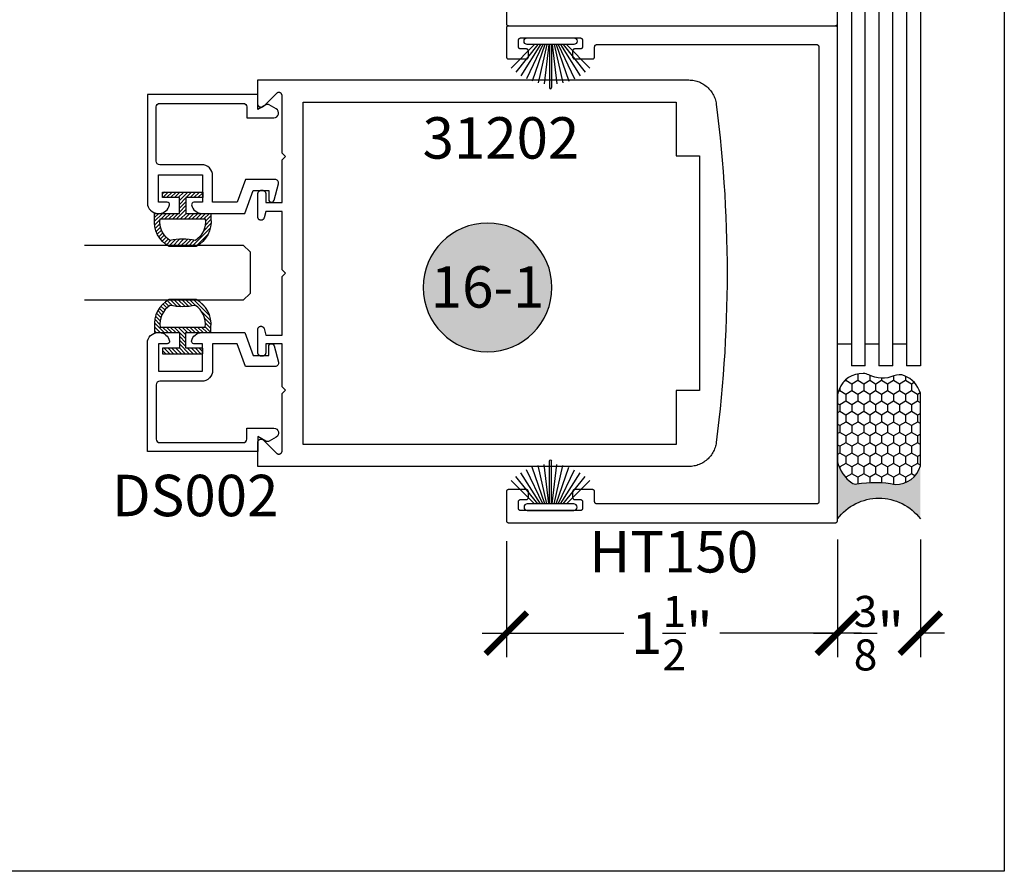
# Model space of a CAD drawing. Units: inches. Extents: x 0 to 160, y -25 to 22.
# Drawn here: x 66 to 70, y -25 to -21 of the extents above; entities that cross this region are included whole.
import ezdxf
from ezdxf.enums import TextEntityAlignment as Align

# ---------------------------------------------------------------- set-up
doc = ezdxf.new("R2010")
doc.units = ezdxf.units.IN
doc.header["$LTSCALE"] = 0.5
doc.header["$MEASUREMENT"] = 0
for name, color, linetype in [('Arcadia-Dim', 4, 'Continuous'), ('Arcadia-Profile', 5, 'Continuous'), ('Arcadia-Shade', 8, 'Continuous'), ('Arcadia-Symb', 7, 'Continuous'), ('Arcadia-Symb-Text', 3, 'Continuous'), ('Arcadia-Text', 3, 'Continuous')]:
    doc.layers.add(name, color=color, linetype=linetype)
doc.layers.add('Arcadia-Mview', color=6, linetype='Continuous', plot=False)
doc.styles.get("Standard").update_dxf_attribs({"font": 'ARIALN.TTF'})
doc.dimstyles.new('Arcadia-2', dxfattribs={"dimscale": 2, "dimtxt": 0.0938, "dimasz": 0.0938, "dimexe": 0.0546, "dimexo": 0.0469, "dimgap": 0.0469, "dimtad": 0, "dimtih": 1, "dimdec": 4, "dimzin": 3, "dimdsep": 46, "dimlunit": 4, "dimtxsty": 'Standard', "dimblk": 'ARCHTICK', "dimcen": 0.0469, "dimdle": 0.0546, "dimclrd": 256, "dimclre": 256, "dimclrt": 256, "dimadec": 0, "dimazin": 0, "dimtfac": 0.75, "dimtdec": 4, "dimtix": 1, "dimtmove": 2, "dimatfit": 3, "dimfxl": 1, "dimtolj": 1, "dimtzin": 3, "dimlwd": -3, "dimlwe": -3, "dimarcsym": 0})

# ---------------------------------------------------------------- blocks, each defined once
blk = doc.blocks.new('B270PILE')
at = {"lineweight": -3}
for p, q in [((-0.005, 0.03), (-0.005, 0.225)), ((0.005, 0.03), (0.005, 0.225)), ((-0.0347, 0.03), (-0.1094, 0.185)), ((-0.0252, 0.03), (-0.0833, 0.1959)), ((-0.0165, 0.03), (-0.0561, 0.2037)), ((-0.0081, 0.03), (-0.0282, 0.2084)), ((0.0081, 0.03), (0.0282, 0.2084)), ((0.0165, 0.03), (0.0561, 0.2037)), ((0.0252, 0.03), (0.0833, 0.1959)), ((0.0347, 0.03), (0.1094, 0.185)), ((-0.0721, 0.03), (-0.1783, 0.1362)), ((-0.0575, 0.03), (-0.1572, 0.155)), ((-0.0453, 0.03), (-0.1341, 0.1714)), ((0.0453, 0.03), (0.1341, 0.1714)), ((0.0575, 0.03), (0.1572, 0.155)), ((0.0721, 0.03), (0.1783, 0.1362))]:
    blk.add_line(p, q, dxfattribs=at)
blk.add_lwpolyline([(-0.105, 0, -1), (-0.105, 0.03), (0.105, 0.03, -1), (0.105, 0), (0.105, 0)], format="xyb", close=True, dxfattribs=at)
blk.add_arc((0, 0.225), 0.005, 0, 180, dxfattribs=at)
blk = doc.blocks.new('Sealant')
at = {"layer": 'Arcadia-Profile'}
blk.add_hatch(color=256, dxfattribs=at).paths.add_polyline_path([(0, 0.375), (-0.2562, 0.375, -0.178193), (-0.1636, 0.311, -0.197623), (-0.1584, 0.2878, 0.090019), (-0.1563, 0.1134, -0.343509), (-0.2403, 0), (0, 0, -0.5)])
at = {"layer": 'Arcadia-Shade'}
h = blk.add_hatch(dxfattribs=at)
h.set_pattern_fill('HONEY', color=256, scale=0.25, style=0)
h.paths.add_polyline_path([(-0.1584, 0.2878, 0.197623), (-0.1636, 0.311, 0.178193), (-0.2562, 0.375), (-0.5503, 0.375, 0.095417), (-0.5864, 0.368, 0.320488), (-0.6583, 0.2586, 0.107217), (-0.6516, 0.2329, -0.220053), (-0.6479, 0.1199, 0.197198), (-0.6484, 0.0725, 0.229419), (-0.5691, 0), (-0.2403, 0, 0.343509), (-0.1563, 0.1134, -0.090019)])
at = {"layer": 'Arcadia-Profile'}
blk.add_lwpolyline([(-0.6516, 0.2329, -0.107345), (-0.6583, 0.2586, -0.32041), (-0.5864, 0.368, -0.095417), (-0.5503, 0.375), (-0.2562, 0.375, -0.178193), (-0.1636, 0.311, -0.197623), (-0.1584, 0.2878, 0.090019), (-0.1563, 0.1134, -0.343509), (-0.2403, 0), (-0.5691, 0, -0.229419), (-0.6484, 0.0725, -0.197198), (-0.6479, 0.1199, 0.220053)], format="xyb", close=True, dxfattribs=at)
blk.add_arc((0.1406, 0.1875), 0.2344, 126.8699, 233.1301, dxfattribs=at)
blk = doc.blocks.new('Keynote')
at = {"layer": 'Arcadia-Symb', "lineweight": -3}
h = blk.add_hatch(color=8, dxfattribs=at)
h.dxf.hatch_style = 1
edge = h.paths.add_edge_path()
edge.add_arc((0, 0), 0.1458, 0, 360)
at = {"layer": 'Defpoints', "lineweight": -3}
blk.add_circle((0, 0), 0.1458, dxfattribs=at)
at = {"layer": 'Arcadia-Symb-Text'}
blk.add_attdef('KEYNOTE_BUBBLE', text='', height=0.0938, dxfattribs=at).set_placement((0, 0), align=Align.MIDDLE_CENTER)
blk = doc.blocks.new('_ArchTick')
at = {"color": 0, "linetype": 'ByBlock', "lineweight": -3, "const_width": 0.15}
blk.add_lwpolyline([(-0.5, -0.5), (0.5, 0.5)], dxfattribs=at)
blk = doc.blocks.new('*D148')
at = {"layer": 'Arcadia-Dim', "lineweight": -3}
for p, q in [((67.7447, -23.1648), (67.7447, -23.6902)), ((69.2447, -23.1575), (69.2447, -23.6902)), ((67.6355, -23.581), (68.2773, -23.581)), ((69.3539, -23.581), (68.7121, -23.581))]:
    blk.add_line(p, q, dxfattribs=at)
at = {"layer": 'Defpoints', "color": 0, "lineweight": -3}
for p in [(67.7447, -23.071), (69.2447, -23.0637), (69.2447, -23.581)]:
    blk.add_point(p, dxfattribs=at)
at = {"layer": 'Arcadia-Dim', "lineweight": -3, "xscale": 0.1876, "yscale": 0.1876, "zscale": 0.1876, "rotation": 180}
blk.add_blockref('_ArchTick', (67.7447, -23.581), dxfattribs=at)
at = {"layer": 'Arcadia-Dim', "lineweight": -3, "xscale": 0.1876, "yscale": 0.1876, "zscale": 0.1876}
blk.add_blockref('_ArchTick', (69.2447, -23.581), dxfattribs=at)
at = {"layer": 'Arcadia-Dim', "insert": (68.4947, -23.581), "char_height": 0.1876, "attachment_point": 5}
blk.add_mtext('\\A1;1{\\H0.75x;\\S1/2;}"', dxfattribs=at)
blk = doc.blocks.new('*D149')
at = {"layer": 'Arcadia-Dim', "lineweight": -3}
for p, q in [((69.6197, -23.1575), (69.6197, -23.6902)), ((69.2447, -23.4069), (69.2447, -23.6902)), ((69.1355, -23.581), (69.2634, -23.581)), ((69.7289, -23.581), (69.6011, -23.581))]:
    blk.add_line(p, q, dxfattribs=at)
at = {"layer": 'Defpoints', "color": 0, "lineweight": -3}
for p in [(69.6197, -23.0637), (69.2447, -23.3131), (69.6197, -23.581)]:
    blk.add_point(p, dxfattribs=at)
at = {"layer": 'Arcadia-Dim', "lineweight": -3, "xscale": 0.1876, "yscale": 0.1876, "zscale": 0.1876, "rotation": 180}
blk.add_blockref('_ArchTick', (69.2447, -23.581), dxfattribs=at)
at = {"layer": 'Arcadia-Dim', "lineweight": -3, "xscale": 0.1876, "yscale": 0.1876, "zscale": 0.1876}
blk.add_blockref('_ArchTick', (69.6197, -23.581), dxfattribs=at)
at = {"layer": 'Arcadia-Dim', "insert": (69.4322, -23.581), "char_height": 0.1876, "attachment_point": 5}
blk.add_mtext('\\A1;{\\H0.75x;\\S3/8;}"', dxfattribs=at)
blk = doc.blocks.new('*U1')
at = {"layer": 'Arcadia-Shade', "lineweight": -3}
h = blk.add_hatch(dxfattribs=at)
h.set_pattern_fill('ANSI31', color=256, scale=0.1, angle=180, style=0)
h.set_pattern_definition([(225, (0.505352, 0), (0.00883883, -0.00883883), [])])
h.paths.add_polyline_path([(0.1314, 0.2792), (0.1078, 0.2792), (0.1078, 0.1666), (0.0367, 0.1666), (0.0367, 0.2428), (0.0117, 0.2428), (0.0117, 0.1516), (0.0117, 0.0605), (0.0367, 0.0605), (0.0367, 0.1366), (0.1078, 0.1366), (0.1078, 0.024), (0.1314, 0.024, 0.305615), (0.2578, 0.09), (0.2578, 0.2132, 0.305616)])
h.paths.add_polyline_path([(0.2308, 0.2095, 0.104267), (0.231, 0.0941, -0.284857), (0.1328, 0.0492), (0.1328, 0.2541, -0.283634)], flags=16)
at = {"layer": 'Arcadia-Profile', "lineweight": -3}
for points in [[(0.1314, 0.2792), (0.1078, 0.2792), (0.1078, 0.1666), (0.0367, 0.1666), (0.0367, 0.2428), (0.0117, 0.2428), (0.0117, 0.1516), (0.0117, 0.0605), (0.0367, 0.0605), (0.0367, 0.1366), (0.1078, 0.1366), (0.1078, 0.024), (0.1314, 0.024, 0.305615), (0.2578, 0.09), (0.2578, 0.2132, 0.305616)], [(0.231, 0.0941, -0.104267), (0.2308, 0.2095, 0.283634), (0.1328, 0.2541), (0.1328, 0.0492, 0.284857)]]:
    blk.add_lwpolyline(points, format="xyb", close=True, dxfattribs=at)
blk = doc.blocks.new('*U102')
at = {"layer": 'Arcadia-Profile'}
for p, q in [((0, 0.03125), (0, 0.75)), ((0.25, 0.75), (0.25, 0.03125)), ((0.03125, 0), (0, 0.03125)), ((0.21875, 0), (0.03125, 0)), ((0.25, 0.03125), (0.21875, 0))]:
    blk.add_line(p, q, dxfattribs=at)

msp = doc.modelspace()

# ---------------------------------------------------------------- linework, layer by layer
at = {"layer": 'Arcadia-Mview', "lineweight": -3}
msp.add_lwpolyline([(54, -6), (70, -6), (70, -24.65916), (54, -24.65916)], close=True, dxfattribs=at)
at = {"layer": 'Arcadia-Profile', "lineweight": -3, "elevation": -0.0001}
for points in [[(69.24474, -23.07104), (69.24474, -18.59104)], [(69.24474, -19.28526), (69.30724, -19.28526), (69.30724, -22.37121)], [(69.36974, -22.37121), (69.36974, -19.28526), (69.43224, -19.28526), (69.43224, -22.37121)], [(69.49474, -22.37121), (69.49474, -19.28526), (69.55724, -19.28526), (69.55724, -22.37121)], [(69.55724, -19.38376), (69.61974, -19.38376), (69.61974, -22.37121), (69.55724, -22.37121)], [(67.74474, -20.69104), (67.74474, -20.82104), (67.74476, -20.82157), (67.7448, -20.82209), (67.74487, -20.82261), (67.74496, -20.82312), (67.74509, -20.82363), (67.74523, -20.82413), (67.74541, -20.82463), (67.74561, -20.82511), (67.74583, -20.82558), (67.74608, -20.82604), (67.74636, -20.82649), (67.74665, -20.82692), (67.74697, -20.82734), (67.74731, -20.82774), (67.74767, -20.82812), (67.74805, -20.82848), (67.74845, -20.82882), (67.74887, -20.82913), (67.7493, -20.82943), (67.74974, -20.8297), (67.75021, -20.82995), (67.75068, -20.83018), (67.75116, -20.83038), (67.75165, -20.83056), (67.75216, -20.8307), (67.75267, -20.83083), (67.75318, -20.83092), (67.7537, -20.83099), (67.75422, -20.83103), (67.75474, -20.83104), (69.23474, -20.83104), (69.23527, -20.83103), (69.23579, -20.83099), (69.23631, -20.83092), (69.23682, -20.83083), (69.23733, -20.8307), (69.23784, -20.83056), (69.23833, -20.83038), (69.23881, -20.83018), (69.23928, -20.82995), (69.23974, -20.8297), (69.24019, -20.82943), (69.24062, -20.82913), (69.24104, -20.82882), (69.24144, -20.82848), (69.24182, -20.82812), (69.24218, -20.82774), (69.24252, -20.82734), (69.24284, -20.82692), (69.24313, -20.82649), (69.24341, -20.82604), (69.24365, -20.82558), (69.24388, -20.82511), (69.24408, -20.82463), (69.24426, -20.82413), (69.2444, -20.82363), (69.24453, -20.82312), (69.24462, -20.82261), (69.24469, -20.82209), (69.24473, -20.82157), (69.24474, -20.82104)], [(67.75474, -20.83104), (67.75422, -20.83106), (67.7537, -20.8311), (67.75318, -20.83117), (67.75267, -20.83126), (67.75216, -20.83139), (67.75165, -20.83153), (67.75116, -20.83171), (67.75068, -20.83191), (67.75021, -20.83213), (67.74974, -20.83238), (67.7493, -20.83266), (67.74887, -20.83295), (67.74845, -20.83327), (67.74805, -20.83361), (67.74767, -20.83397), (67.74731, -20.83435), (67.74697, -20.83475), (67.74665, -20.83517), (67.74636, -20.8356), (67.74608, -20.83604), (67.74583, -20.8365), (67.74561, -20.83698), (67.74541, -20.83746), (67.74523, -20.83795), (67.74509, -20.83846), (67.74496, -20.83897), (67.74487, -20.83948), (67.7448, -20.84), (67.74476, -20.84052), (67.74474, -20.84104), (67.74474, -20.97104), (67.74476, -20.97157), (67.7448, -20.97209), (67.74487, -20.97261), (67.74496, -20.97312), (67.74509, -20.97363), (67.74523, -20.97413), (67.74541, -20.97463), (67.74561, -20.97511), (67.74583, -20.97558), (67.74608, -20.97604), (67.74636, -20.97649), (67.74665, -20.97692), (67.74697, -20.97734), (67.74731, -20.97774), (67.74767, -20.97812), (67.74805, -20.97848), (67.74845, -20.97882), (67.74887, -20.97913), (67.7493, -20.97943), (67.74974, -20.9797), (67.75021, -20.97995), (67.75068, -20.98018), (67.75116, -20.98038), (67.75165, -20.98056), (67.75216, -20.9807), (67.75267, -20.98083), (67.75318, -20.98092), (67.7537, -20.98099), (67.75422, -20.98103), (67.75474, -20.98104), (67.83474, -20.98104), (67.83527, -20.98103), (67.83579, -20.98099), (67.83631, -20.98092), (67.83682, -20.98083), (67.83733, -20.9807), (67.83784, -20.98056), (67.83833, -20.98038), (67.83881, -20.98018), (67.83928, -20.97995), (67.83974, -20.9797), (67.84019, -20.97943), (67.84062, -20.97913), (67.84104, -20.97882), (67.84144, -20.97848), (67.84182, -20.97812), (67.84218, -20.97774), (67.84252, -20.97734), (67.84284, -20.97692), (67.84313, -20.97649), (67.84341, -20.97604), (67.84365, -20.97558), (67.84388, -20.97511), (67.84408, -20.97463), (67.84426, -20.97413), (67.8444, -20.97363), (67.84453, -20.97312), (67.84462, -20.97261), (67.84469, -20.97209), (67.84473, -20.97157), (67.84474, -20.97104), (67.84474, -20.94604), (67.84473, -20.94552), (67.84469, -20.945), (67.84462, -20.94448), (67.84453, -20.94397), (67.8444, -20.94346), (67.84426, -20.94295), (67.84408, -20.94246), (67.84388, -20.94198), (67.84365, -20.9415), (67.84341, -20.94104), (67.84313, -20.9406), (67.84284, -20.94017), (67.84252, -20.93975), (67.84218, -20.93935), (67.84182, -20.93897), (67.84144, -20.93861), (67.84104, -20.93827), (67.84062, -20.93795), (67.84019, -20.93766), (67.83974, -20.93738), (67.83928, -20.93713), (67.83881, -20.93691), (67.83833, -20.93671), (67.83784, -20.93653), (67.83733, -20.93639), (67.83682, -20.93626), (67.83631, -20.93617), (67.83579, -20.9361), (67.83527, -20.93606), (67.83474, -20.93604), (67.80974, -20.93604), (67.80922, -20.93603), (67.8087, -20.93599), (67.80818, -20.93592), (67.80767, -20.93583), (67.80716, -20.9357), (67.80665, -20.93556), (67.80616, -20.93538), (67.80568, -20.93518), (67.80521, -20.93495), (67.80474, -20.9347), (67.8043, -20.93443), (67.80387, -20.93413), (67.80345, -20.93382), (67.80305, -20.93348), (67.80267, -20.93312), (67.80231, -20.93274), (67.80197, -20.93234), (67.80165, -20.93192), (67.80136, -20.93149), (67.80108, -20.93104), (67.80083, -20.93058), (67.80061, -20.93011), (67.80041, -20.92963), (67.80023, -20.92913), (67.80009, -20.92863), (67.79996, -20.92812), (67.79987, -20.92761), (67.7998, -20.92709), (67.79976, -20.92657), (67.79974, -20.92604), (67.79974, -20.89604), (67.79976, -20.89552), (67.7998, -20.895), (67.79987, -20.89448), (67.79996, -20.89397), (67.80009, -20.89346), (67.80023, -20.89295), (67.80041, -20.89246), (67.80061, -20.89198), (67.80083, -20.8915), (67.80108, -20.89104), (67.80136, -20.8906), (67.80165, -20.89017), (67.80197, -20.88975), (67.80231, -20.88935), (67.80267, -20.88897), (67.80305, -20.88861), (67.80345, -20.88827), (67.80387, -20.88795), (67.8043, -20.88766), (67.80474, -20.88738), (67.80521, -20.88713), (67.80568, -20.88691), (67.80616, -20.88671), (67.80665, -20.88653), (67.80716, -20.88639), (67.80767, -20.88626), (67.80818, -20.88617), (67.8087, -20.8861), (67.80922, -20.88606), (67.80974, -20.88604), (68.07974, -20.88604), (68.08027, -20.88606), (68.08079, -20.8861), (68.08131, -20.88617), (68.08182, -20.88626), (68.08233, -20.88639), (68.08284, -20.88653), (68.08333, -20.88671), (68.08381, -20.88691), (68.08428, -20.88713), (68.08474, -20.88738), (68.08519, -20.88766), (68.08562, -20.88795), (68.08604, -20.88827), (68.08644, -20.88861), (68.08682, -20.88897), (68.08718, -20.88935), (68.08752, -20.88975), (68.08784, -20.89017), (68.08813, -20.8906), (68.08841, -20.89104), (68.08865, -20.8915), (68.08888, -20.89198), (68.08908, -20.89246), (68.08926, -20.89295), (68.0894, -20.89346), (68.08953, -20.89397), (68.08962, -20.89448), (68.08969, -20.895), (68.08973, -20.89552), (68.08974, -20.89604), (68.08974, -20.92604), (68.08973, -20.92657), (68.08969, -20.92709), (68.08962, -20.92761), (68.08953, -20.92812), (68.0894, -20.92863), (68.08926, -20.92913), (68.08908, -20.92963), (68.08888, -20.93011), (68.08865, -20.93058), (68.08841, -20.93104), (68.08813, -20.93149), (68.08784, -20.93192), (68.08752, -20.93234), (68.08718, -20.93274), (68.08682, -20.93312), (68.08644, -20.93348), (68.08604, -20.93382), (68.08562, -20.93413), (68.08519, -20.93443), (68.08474, -20.9347), (68.08428, -20.93495), (68.08381, -20.93518), (68.08333, -20.93538), (68.08284, -20.93556), (68.08233, -20.9357), (68.08182, -20.93583), (68.08131, -20.93592), (68.08079, -20.93599), (68.08027, -20.93603), (68.07974, -20.93604), (68.05474, -20.93604), (68.05422, -20.93606), (68.0537, -20.9361), (68.05318, -20.93617), (68.05267, -20.93626), (68.05216, -20.93639), (68.05165, -20.93653), (68.05116, -20.93671), (68.05068, -20.93691), (68.05021, -20.93713), (68.04974, -20.93738), (68.0493, -20.93766), (68.04887, -20.93795), (68.04845, -20.93827), (68.04805, -20.93861), (68.04767, -20.93897), (68.04731, -20.93935), (68.04697, -20.93975), (68.04665, -20.94017), (68.04636, -20.9406), (68.04608, -20.94104), (68.04583, -20.9415), (68.04561, -20.94198), (68.04541, -20.94246), (68.04523, -20.94295), (68.04509, -20.94346), (68.04496, -20.94397), (68.04487, -20.94448), (68.0448, -20.945), (68.04476, -20.94552), (68.04474, -20.94604), (68.04474, -20.97104), (68.04476, -20.97157), (68.0448, -20.97209), (68.04487, -20.97261), (68.04496, -20.97312), (68.04509, -20.97363), (68.04523, -20.97413), (68.04541, -20.97463), (68.04561, -20.97511), (68.04583, -20.97558), (68.04608, -20.97604), (68.04636, -20.97649), (68.04665, -20.97692), (68.04697, -20.97734), (68.04731, -20.97774), (68.04767, -20.97812), (68.04805, -20.97848), (68.04845, -20.97882), (68.04887, -20.97913), (68.0493, -20.97943), (68.04974, -20.9797), (68.05021, -20.97995), (68.05068, -20.98018), (68.05116, -20.98038), (68.05165, -20.98056), (68.05216, -20.9807), (68.05267, -20.98083), (68.05318, -20.98092), (68.0537, -20.98099), (68.05422, -20.98103), (68.05474, -20.98104), (68.13474, -20.98104), (68.13527, -20.98103), (68.13579, -20.98099), (68.13631, -20.98092), (68.13682, -20.98083), (68.13733, -20.9807), (68.13784, -20.98056), (68.13833, -20.98038), (68.13881, -20.98018), (68.13928, -20.97995), (68.13974, -20.9797), (68.14019, -20.97943), (68.14062, -20.97913), (68.14104, -20.97882), (68.14144, -20.97848), (68.14182, -20.97812), (68.14218, -20.97774), (68.14252, -20.97734), (68.14284, -20.97692), (68.14313, -20.97649), (68.14341, -20.97604), (68.14365, -20.97558), (68.14388, -20.97511), (68.14408, -20.97463), (68.14426, -20.97413), (68.1444, -20.97363), (68.14453, -20.97312), (68.14462, -20.97261), (68.14469, -20.97209), (68.14473, -20.97157), (68.14474, -20.97104), (68.14474, -20.92604), (68.14476, -20.92552), (68.1448, -20.925), (68.14487, -20.92448), (68.14496, -20.92397), (68.14509, -20.92346), (68.14523, -20.92295), (68.14541, -20.92246), (68.14561, -20.92198), (68.14583, -20.9215), (68.14608, -20.92104), (68.14636, -20.9206), (68.14665, -20.92017), (68.14697, -20.91975), (68.14731, -20.91935), (68.14767, -20.91897), (68.14805, -20.91861), (68.14845, -20.91827), (68.14887, -20.91795), (68.1493, -20.91766), (68.14974, -20.91738), (68.15021, -20.91713), (68.15068, -20.91691), (68.15116, -20.91671), (68.15165, -20.91653), (68.15216, -20.91639), (68.15267, -20.91626), (68.15318, -20.91617), (68.1537, -20.9161), (68.15422, -20.91606), (68.15474, -20.91604), (69.14974, -20.91604), (69.15027, -20.91606), (69.15079, -20.9161), (69.15131, -20.91617), (69.15182, -20.91626), (69.15233, -20.91639), (69.15284, -20.91653), (69.15333, -20.91671), (69.15381, -20.91691), (69.15428, -20.91713), (69.15474, -20.91738), (69.15519, -20.91766), (69.15562, -20.91795), (69.15604, -20.91827), (69.15644, -20.91861), (69.15682, -20.91897), (69.15718, -20.91935), (69.15752, -20.91975), (69.15784, -20.92017), (69.15813, -20.9206), (69.15841, -20.92104), (69.15865, -20.9215), (69.15888, -20.92198), (69.15908, -20.92246), (69.15926, -20.92295), (69.1594, -20.92346), (69.15953, -20.92397), (69.15962, -20.92448), (69.15969, -20.925), (69.15973, -20.92552), (69.15974, -20.92604), (69.15974, -22.98604), (69.15973, -22.98657), (69.15969, -22.98709), (69.15962, -22.98761), (69.15953, -22.98812), (69.1594, -22.98863), (69.15926, -22.98913), (69.15908, -22.98963), (69.15888, -22.99011), (69.15865, -22.99058), (69.15841, -22.99104), (69.15813, -22.99149), (69.15784, -22.99192), (69.15752, -22.99234), (69.15718, -22.99274), (69.15682, -22.99312), (69.15644, -22.99348), (69.15604, -22.99382), (69.15562, -22.99413), (69.15519, -22.99443), (69.15474, -22.9947), (69.15428, -22.99495), (69.15381, -22.99518), (69.15333, -22.99538), (69.15284, -22.99556), (69.15233, -22.9957), (69.15182, -22.99583), (69.15131, -22.99592), (69.15079, -22.99599), (69.15027, -22.99603), (69.14974, -22.99604), (68.15474, -22.99604), (68.15422, -22.99603), (68.1537, -22.99599), (68.15318, -22.99592), (68.15267, -22.99583), (68.15216, -22.9957), (68.15165, -22.99556), (68.15116, -22.99538), (68.15068, -22.99518), (68.15021, -22.99495), (68.14974, -22.9947), (68.1493, -22.99443), (68.14887, -22.99413), (68.14845, -22.99382), (68.14805, -22.99348), (68.14767, -22.99312), (68.14731, -22.99274), (68.14697, -22.99234), (68.14665, -22.99192), (68.14636, -22.99149), (68.14608, -22.99104), (68.14583, -22.99058), (68.14561, -22.99011), (68.14541, -22.98963), (68.14523, -22.98913), (68.14509, -22.98863), (68.14496, -22.98812), (68.14487, -22.98761), (68.1448, -22.98709), (68.14476, -22.98657), (68.14474, -22.98604), (68.14474, -22.94104), (68.14473, -22.94052), (68.14469, -22.94), (68.14462, -22.93948), (68.14453, -22.93897), (68.1444, -22.93846), (68.14426, -22.93795), (68.14408, -22.93746), (68.14388, -22.93698), (68.14365, -22.9365), (68.14341, -22.93604), (68.14313, -22.9356), (68.14284, -22.93517), (68.14252, -22.93475), (68.14218, -22.93435), (68.14182, -22.93397), (68.14144, -22.93361), (68.14104, -22.93327), (68.14062, -22.93295), (68.14019, -22.93266), (68.13974, -22.93238), (68.13928, -22.93213), (68.13881, -22.93191), (68.13833, -22.93171), (68.13784, -22.93153), (68.13733, -22.93139), (68.13682, -22.93126), (68.13631, -22.93117), (68.13579, -22.9311), (68.13527, -22.93106), (68.13474, -22.93104), (68.05474, -22.93104), (68.05422, -22.93106), (68.0537, -22.9311), (68.05318, -22.93117), (68.05267, -22.93126), (68.05216, -22.93139), (68.05165, -22.93153), (68.05116, -22.93171), (68.05068, -22.93191), (68.05021, -22.93213), (68.04974, -22.93238), (68.0493, -22.93266), (68.04887, -22.93295), (68.04845, -22.93327), (68.04805, -22.93361), (68.04767, -22.93397), (68.04731, -22.93435), (68.04697, -22.93475), (68.04665, -22.93517), (68.04636, -22.9356), (68.04608, -22.93604), (68.04583, -22.9365), (68.04561, -22.93698), (68.04541, -22.93746), (68.04523, -22.93795), (68.04509, -22.93846), (68.04496, -22.93897), (68.04487, -22.93948), (68.0448, -22.94), (68.04476, -22.94052), (68.04474, -22.94104), (68.04474, -22.96604), (68.04476, -22.96657), (68.0448, -22.96709), (68.04487, -22.96761), (68.04496, -22.96812), (68.04509, -22.96863), (68.04523, -22.96913), (68.04541, -22.96963), (68.04561, -22.97011), (68.04583, -22.97058), (68.04608, -22.97104), (68.04636, -22.97149), (68.04665, -22.97192), (68.04697, -22.97234), (68.04731, -22.97274), (68.04767, -22.97312), (68.04805, -22.97348), (68.04845, -22.97382), (68.04887, -22.97413), (68.0493, -22.97443), (68.04974, -22.9747), (68.05021, -22.97495), (68.05068, -22.97518), (68.05116, -22.97538), (68.05165, -22.97556), (68.05216, -22.9757), (68.05267, -22.97583), (68.05318, -22.97592), (68.0537, -22.97599), (68.05422, -22.97603), (68.05474, -22.97604), (68.07974, -22.97604), (68.08027, -22.97606), (68.08079, -22.9761), (68.08131, -22.97617), (68.08182, -22.97626), (68.08233, -22.97639), (68.08284, -22.97653), (68.08333, -22.97671), (68.08381, -22.97691), (68.08428, -22.97713), (68.08474, -22.97738), (68.08519, -22.97766), (68.08562, -22.97795), (68.08604, -22.97827), (68.08644, -22.97861), (68.08682, -22.97897), (68.08718, -22.97935), (68.08752, -22.97975), (68.08784, -22.98017), (68.08813, -22.9806), (68.08841, -22.98104), (68.08865, -22.9815), (68.08888, -22.98198), (68.08908, -22.98246), (68.08926, -22.98295), (68.0894, -22.98346), (68.08953, -22.98397), (68.08962, -22.98448), (68.08969, -22.985), (68.08973, -22.98552), (68.08974, -22.98604), (68.08974, -23.01604), (68.08973, -23.01657), (68.08969, -23.01709), (68.08962, -23.01761), (68.08953, -23.01812), (68.0894, -23.01863), (68.08926, -23.01913), (68.08908, -23.01963), (68.08888, -23.02011), (68.08865, -23.02058), (68.08841, -23.02104), (68.08813, -23.02149), (68.08784, -23.02192), (68.08752, -23.02234), (68.08718, -23.02274), (68.08682, -23.02312), (68.08644, -23.02348), (68.08604, -23.02382), (68.08562, -23.02413), (68.08519, -23.02443), (68.08474, -23.0247), (68.08428, -23.02495), (68.08381, -23.02518), (68.08333, -23.02538), (68.08284, -23.02556), (68.08233, -23.0257), (68.08182, -23.02583), (68.08131, -23.02592), (68.08079, -23.02599), (68.08027, -23.02603), (68.07974, -23.02604), (67.80974, -23.02604), (67.80922, -23.02603), (67.8087, -23.02599), (67.80818, -23.02592), (67.80767, -23.02583), (67.80716, -23.0257), (67.80665, -23.02556), (67.80616, -23.02538), (67.80568, -23.02518), (67.80521, -23.02495), (67.80474, -23.0247), (67.8043, -23.02443), (67.80387, -23.02413), (67.80345, -23.02382), (67.80305, -23.02348), (67.80267, -23.02312), (67.80231, -23.02274), (67.80197, -23.02234), (67.80165, -23.02192), (67.80136, -23.02149), (67.80108, -23.02104), (67.80083, -23.02058), (67.80061, -23.02011), (67.80041, -23.01963), (67.80023, -23.01913), (67.80009, -23.01863), (67.79996, -23.01812), (67.79987, -23.01761), (67.7998, -23.01709), (67.79976, -23.01657), (67.79974, -23.01604), (67.79974, -22.98604), (67.79976, -22.98552), (67.7998, -22.985), (67.79987, -22.98448), (67.79996, -22.98397), (67.80009, -22.98346), (67.80023, -22.98295), (67.80041, -22.98246), (67.80061, -22.98198), (67.80083, -22.9815), (67.80108, -22.98104), (67.80136, -22.9806), (67.80165, -22.98017), (67.80197, -22.97975), (67.80231, -22.97935), (67.80267, -22.97897), (67.80305, -22.97861), (67.80345, -22.97827), (67.80387, -22.97795), (67.8043, -22.97766), (67.80474, -22.97738), (67.80521, -22.97713), (67.80568, -22.97691), (67.80616, -22.97671), (67.80665, -22.97653), (67.80716, -22.97639), (67.80767, -22.97626), (67.80818, -22.97617), (67.8087, -22.9761), (67.80922, -22.97606), (67.80974, -22.97604), (67.83474, -22.97604), (67.83527, -22.97603), (67.83579, -22.97599), (67.83631, -22.97592), (67.83682, -22.97583), (67.83733, -22.9757), (67.83784, -22.97556), (67.83833, -22.97538), (67.83881, -22.97518), (67.83928, -22.97495), (67.83974, -22.9747), (67.84019, -22.97443), (67.84062, -22.97413), (67.84104, -22.97382), (67.84144, -22.97348), (67.84182, -22.97312), (67.84218, -22.97274), (67.84252, -22.97234), (67.84284, -22.97192), (67.84313, -22.97149), (67.84341, -22.97104), (67.84365, -22.97058), (67.84388, -22.97011), (67.84408, -22.96963), (67.84426, -22.96913), (67.8444, -22.96863), (67.84453, -22.96812), (67.84462, -22.96761), (67.84469, -22.96709), (67.84473, -22.96657), (67.84474, -22.96604), (67.84474, -22.94104), (67.84473, -22.94052), (67.84469, -22.94), (67.84462, -22.93948), (67.84453, -22.93897), (67.8444, -22.93846), (67.84426, -22.93795), (67.84408, -22.93746), (67.84388, -22.93698), (67.84365, -22.9365), (67.84341, -22.93604), (67.84313, -22.9356), (67.84284, -22.93517), (67.84252, -22.93475), (67.84218, -22.93435), (67.84182, -22.93397), (67.84144, -22.93361), (67.84104, -22.93327), (67.84062, -22.93295), (67.84019, -22.93266), (67.83974, -22.93238), (67.83928, -22.93213), (67.83881, -22.93191), (67.83833, -22.93171), (67.83784, -22.93153), (67.83733, -22.93139), (67.83682, -22.93126), (67.83631, -22.93117), (67.83579, -22.9311), (67.83527, -22.93106), (67.83474, -22.93104), (67.75474, -22.93104), (67.75422, -22.93106), (67.7537, -22.9311), (67.75318, -22.93117), (67.75267, -22.93126), (67.75216, -22.93139), (67.75165, -22.93153), (67.75116, -22.93171), (67.75068, -22.93191), (67.75021, -22.93213), (67.74974, -22.93238), (67.7493, -22.93266), (67.74887, -22.93295), (67.74845, -22.93327), (67.74805, -22.93361), (67.74767, -22.93397), (67.74731, -22.93435), (67.74697, -22.93475), (67.74665, -22.93517), (67.74636, -22.9356), (67.74608, -22.93604), (67.74583, -22.9365), (67.74561, -22.93698), (67.74541, -22.93746), (67.74523, -22.93795), (67.74509, -22.93846), (67.74496, -22.93897), (67.74487, -22.93948), (67.7448, -22.94), (67.74476, -22.94052), (67.74474, -22.94104), (67.74474, -23.07104), (67.74476, -23.07157), (67.7448, -23.07209), (67.74487, -23.07261), (67.74496, -23.07312), (67.74509, -23.07363), (67.74523, -23.07413), (67.74541, -23.07463), (67.74561, -23.07511), (67.74583, -23.07558), (67.74608, -23.07604), (67.74636, -23.07649), (67.74665, -23.07692), (67.74697, -23.07734), (67.74731, -23.07774), (67.74767, -23.07812), (67.74805, -23.07848), (67.74845, -23.07882), (67.74887, -23.07913), (67.7493, -23.07943), (67.74974, -23.0797), (67.75021, -23.07995), (67.75068, -23.08018), (67.75116, -23.08038), (67.75165, -23.08056), (67.75216, -23.0807), (67.75267, -23.08083), (67.75318, -23.08092), (67.7537, -23.08099), (67.75422, -23.08103), (67.75474, -23.08104), (69.23474, -23.08104), (69.23527, -23.08103), (69.23579, -23.08099), (69.23631, -23.08092), (69.23682, -23.08083), (69.23733, -23.0807), (69.23784, -23.08056), (69.23833, -23.08038), (69.23881, -23.08018), (69.23928, -23.07995), (69.23974, -23.0797), (69.24019, -23.07943), (69.24062, -23.07913), (69.24104, -23.07882), (69.24144, -23.07848), (69.24182, -23.07812), (69.24218, -23.07774), (69.24252, -23.07734), (69.24284, -23.07692), (69.24313, -23.07649), (69.24341, -23.07604), (69.24365, -23.07558), (69.24388, -23.07511), (69.24408, -23.07463), (69.24426, -23.07413), (69.2444, -23.07363), (69.24453, -23.07312), (69.24462, -23.07261), (69.24469, -23.07209), (69.24473, -23.07157), (69.24474, -23.07104)], [(69.24474, -20.84104), (69.24473, -20.84052), (69.24469, -20.84), (69.24462, -20.83948), (69.24453, -20.83897), (69.2444, -20.83846), (69.24426, -20.83795), (69.24408, -20.83746), (69.24388, -20.83698), (69.24365, -20.8365), (69.24341, -20.83604), (69.24313, -20.8356), (69.24284, -20.83517), (69.24252, -20.83475), (69.24218, -20.83435), (69.24182, -20.83397), (69.24144, -20.83361), (69.24104, -20.83327), (69.24062, -20.83295), (69.24019, -20.83266), (69.23974, -20.83238), (69.23928, -20.83213), (69.23881, -20.83191), (69.23833, -20.83171), (69.23784, -20.83153), (69.23733, -20.83139), (69.23682, -20.83126), (69.23631, -20.83117), (69.23579, -20.8311), (69.23527, -20.83106), (69.23474, -20.83104)], [(69.30724, -22.2727), (69.24474, -22.2727)], [(69.43224, -22.2727), (69.36974, -22.2727)], [(69.55724, -22.2727), (69.49474, -22.2727)], [(69.36974, -22.37121), (69.30724, -22.37121)], [(69.49474, -22.37121), (69.43224, -22.37121)]]:
    msp.add_lwpolyline(points, dxfattribs=at)
for points in [[(66.65531, -21.67147), (66.64742, -21.70091), (66.647, -21.70221), (66.64646, -21.70347), (66.6458, -21.70468), (66.64503, -21.70581), (66.64415, -21.70687), (66.64318, -21.70783), (66.64211, -21.7087), (66.64097, -21.70946), (66.63976, -21.71011), (66.6385, -21.71064), (66.63719, -21.71105), (66.63584, -21.71133), (66.63448, -21.71148), (66.63311, -21.7115), (66.63174, -21.71138), (66.63039, -21.71114), (66.62907, -21.71077), (66.62779, -21.71027), (66.62657, -21.70965), (66.62541, -21.70892), (66.62432, -21.70808), (66.62332, -21.70714), (66.62242, -21.70611), (66.62161, -21.70499), (66.62092, -21.70381), (66.62035, -21.70256), (66.6199, -21.70127), (66.61957, -21.69993), (66.61937, -21.69858), (66.61931, -21.6972), (66.61931, -21.59297), (66.61933, -21.59205), (66.6194, -21.59114), (66.61952, -21.59023), (66.61969, -21.58933), (66.6199, -21.58844), (66.62016, -21.58756), (66.62047, -21.5867), (66.62082, -21.58585), (66.62122, -21.58503), (66.62165, -21.58422), (66.62213, -21.58344), (66.62265, -21.58268), (66.62321, -21.58196), (66.6238, -21.58126), (66.62443, -21.5806), (66.6251, -21.57996), (66.62579, -21.57937), (66.62652, -21.57881), (66.62728, -21.57829), (66.62806, -21.57781), (66.62886, -21.57738), (66.62969, -21.57698), (66.63054, -21.57663), (66.6314, -21.57633), (66.63228, -21.57607), (66.63317, -21.57585), (66.63407, -21.57569), (66.63498, -21.57557), (66.63589, -21.57549), (66.63681, -21.57547), (66.63781, -21.57547), (66.63872, -21.57549), (66.63964, -21.57557), (66.64055, -21.57569), (66.64145, -21.57585), (66.64234, -21.57607), (66.64322, -21.57633), (66.64408, -21.57663), (66.64493, -21.57698), (66.64575, -21.57738), (66.64656, -21.57781), (66.64734, -21.57829), (66.64809, -21.57881), (66.64882, -21.57937), (66.64952, -21.57996), (66.65018, -21.5806), (66.65081, -21.58126), (66.65141, -21.58196), (66.65197, -21.58268), (66.65248, -21.58344), (66.65296, -21.58422), (66.6534, -21.58503), (66.65379, -21.58585), (66.65415, -21.5867), (66.65445, -21.58756), (66.65471, -21.58844), (66.65493, -21.58933), (66.65509, -21.59023), (66.65521, -21.59114), (66.65528, -21.59205), (66.65531, -21.59297), (66.65531, -21.63147), (66.72931, -21.63147), (66.72931, -21.43747), (66.74431, -21.42247), (66.72931, -21.40747), (66.72931, -21.1479), (66.72926, -21.14672), (66.72912, -21.14555), (66.72889, -21.14439), (66.72857, -21.14326), (66.72817, -21.14216), (66.72767, -21.14109), (66.7271, -21.14006), (66.72644, -21.13908), (66.72571, -21.13815), (66.72491, -21.13729), (66.72405, -21.13649), (66.72312, -21.13576), (66.72215, -21.13511), (66.72112, -21.13453), (66.72005, -21.13404), (66.71894, -21.13363), (66.71781, -21.13331), (66.71665, -21.13308), (66.71548, -21.13294), (66.71431, -21.1329), (66.71313, -21.13294), (66.71196, -21.13308), (66.71081, -21.13331), (66.70967, -21.13363), (66.70857, -21.13404), (66.7075, -21.13453), (66.70647, -21.13511), (66.70549, -21.13576), (66.70457, -21.13649), (66.7037, -21.13729), (66.64491, -21.19608), (66.64405, -21.19688), (66.64312, -21.19761), (66.64215, -21.19826), (66.64112, -21.19884), (66.64005, -21.19933), (66.63894, -21.19974), (66.63781, -21.20006), (66.63665, -21.20029), (66.63548, -21.20042), (66.63431, -21.20047), (66.63313, -21.20042), (66.63196, -21.20029), (66.63081, -21.20006), (66.62967, -21.19974), (66.62857, -21.19933), (66.6275, -21.19884), (66.62647, -21.19826), (66.62549, -21.19761), (66.62457, -21.19688), (66.6237, -21.19608), (66.6229, -21.19521), (66.62217, -21.19429), (66.62152, -21.19331), (66.62094, -21.19228), (66.62045, -21.19121), (66.62004, -21.19011), (66.61972, -21.18897), (66.61949, -21.18782), (66.61935, -21.18665), (66.61931, -21.18547), (66.61931, -21.07647), (68.57124, -21.07647), (68.57725, -21.07661), (68.58324, -21.07705), (68.58921, -21.07777), (68.59514, -21.07878), (68.60101, -21.08007), (68.60681, -21.08164), (68.61253, -21.08349), (68.61815, -21.08561), (68.62367, -21.088), (68.62906, -21.09065), (68.63432, -21.09356), (68.63944, -21.09671), (68.6444, -21.10011), (68.64918, -21.10375), (68.65379, -21.10761), (68.65821, -21.11169), (68.66243, -21.11597), (68.66643, -21.12045), (68.67021, -21.12512), (68.67377, -21.12997), (68.67709, -21.13498), (68.68016, -21.14015), (68.68299, -21.14546), (68.68555, -21.15089), (68.68785, -21.15645), (68.68988, -21.1621), (68.69163, -21.16785), (68.69311, -21.17368), (68.69431, -21.17957), (68.69522, -21.18551), (68.70154, -21.23632), (68.70742, -21.28719), (68.71287, -21.3381), (68.71789, -21.38906), (68.72247, -21.44006), (68.72662, -21.49109), (68.73033, -21.54216), (68.73361, -21.59326), (68.73644, -21.64438), (68.73885, -21.69553), (68.74081, -21.7467), (68.74234, -21.79788), (68.74343, -21.84907), (68.74409, -21.90027), (68.74431, -21.95147), (68.74409, -22.00267), (68.74343, -22.05387), (68.74234, -22.10506), (68.74081, -22.15624), (68.73885, -22.20741), (68.73644, -22.25856), (68.73361, -22.30968), (68.73033, -22.36078), (68.72662, -22.41185), (68.72247, -22.46288), (68.71789, -22.51388), (68.71287, -22.56484), (68.70742, -22.61575), (68.70154, -22.66662), (68.69522, -22.71743), (68.69431, -22.72337), (68.69311, -22.72926), (68.69163, -22.73509), (68.68988, -22.74084), (68.68785, -22.74649), (68.68555, -22.75205), (68.68299, -22.75748), (68.68016, -22.76279), (68.67709, -22.76796), (68.67377, -22.77297), (68.67021, -22.77782), (68.66643, -22.78249), (68.66243, -22.78697), (68.65821, -22.79125), (68.65379, -22.79533), (68.64918, -22.79919), (68.6444, -22.80283), (68.63944, -22.80622), (68.63432, -22.80938), (68.62906, -22.81229), (68.62367, -22.81494), (68.61815, -22.81733), (68.61253, -22.81945), (68.60681, -22.8213), (68.60101, -22.82287), (68.59514, -22.82416), (68.58921, -22.82517), (68.58324, -22.82589), (68.57725, -22.82633), (68.57124, -22.82647), (66.61931, -22.82647), (66.61931, -22.71747), (66.61935, -22.71629), (66.61949, -22.71512), (66.61972, -22.71397), (66.62004, -22.71283), (66.62045, -22.71173), (66.62094, -22.71066), (66.62152, -22.70963), (66.62217, -22.70865), (66.6229, -22.70773), (66.6237, -22.70686), (66.62457, -22.70606), (66.62549, -22.70533), (66.62647, -22.70468), (66.6275, -22.7041), (66.62857, -22.70361), (66.62967, -22.7032), (66.63081, -22.70288), (66.63196, -22.70265), (66.63313, -22.70252), (66.63431, -22.70247), (66.63548, -22.70252), (66.63665, -22.70265), (66.63781, -22.70288), (66.63894, -22.7032), (66.64005, -22.70361), (66.64112, -22.7041), (66.64215, -22.70468), (66.64312, -22.70533), (66.64405, -22.70606), (66.64491, -22.70686), (66.7037, -22.76565), (66.70457, -22.76645), (66.70549, -22.76718), (66.70647, -22.76783), (66.7075, -22.76841), (66.70857, -22.7689), (66.70967, -22.76931), (66.71081, -22.76963), (66.71196, -22.76986), (66.71313, -22.77), (66.71431, -22.77004), (66.71548, -22.77), (66.71665, -22.76986), (66.71781, -22.76963), (66.71894, -22.76931), (66.72005, -22.7689), (66.72112, -22.76841), (66.72215, -22.76783), (66.72312, -22.76718), (66.72405, -22.76645), (66.72491, -22.76565), (66.72571, -22.76479), (66.72644, -22.76386), (66.7271, -22.76288), (66.72767, -22.76185), (66.72817, -22.76078), (66.72857, -22.75968), (66.72889, -22.75855), (66.72912, -22.75739), (66.72926, -22.75622), (66.72931, -22.75504), (66.72931, -22.49547), (66.74431, -22.48047), (66.72931, -22.46547), (66.72931, -22.27147), (66.65531, -22.27147), (66.65531, -22.30997), (66.65528, -22.31089), (66.65521, -22.3118), (66.65509, -22.31271), (66.65493, -22.31361), (66.65471, -22.3145), (66.65445, -22.31538), (66.65415, -22.31624), (66.65379, -22.31709), (66.6534, -22.31791), (66.65296, -22.31872), (66.65248, -22.3195), (66.65197, -22.32026), (66.65141, -22.32098), (66.65081, -22.32168), (66.65018, -22.32234), (66.64952, -22.32298), (66.64882, -22.32357), (66.64809, -22.32413), (66.64734, -22.32465), (66.64656, -22.32513), (66.64575, -22.32556), (66.64493, -22.32596), (66.64408, -22.32631), (66.64322, -22.32661), (66.64234, -22.32687), (66.64145, -22.32709), (66.64055, -22.32725), (66.63964, -22.32737), (66.63872, -22.32745), (66.63781, -22.32747), (66.63681, -22.32747), (66.63589, -22.32745), (66.63498, -22.32737), (66.63407, -22.32725), (66.63317, -22.32709), (66.63228, -22.32687), (66.6314, -22.32661), (66.63054, -22.32631), (66.62969, -22.32596), (66.62886, -22.32556), (66.62806, -22.32513), (66.62728, -22.32465), (66.62652, -22.32413), (66.62579, -22.32357), (66.6251, -22.32298), (66.62443, -22.32234), (66.6238, -22.32168), (66.62321, -22.32098), (66.62265, -22.32026), (66.62213, -22.3195), (66.62165, -22.31872), (66.62122, -22.31791), (66.62082, -22.31709), (66.62047, -22.31624), (66.62016, -22.31538), (66.6199, -22.3145), (66.61969, -22.31361), (66.61952, -22.31271), (66.6194, -22.3118), (66.61933, -22.31089), (66.61931, -22.30997), (66.61931, -22.20574), (66.61937, -22.20436), (66.61957, -22.20301), (66.6199, -22.20167), (66.62035, -22.20038), (66.62092, -22.19913), (66.62161, -22.19795), (66.62242, -22.19683), (66.62332, -22.1958), (66.62432, -22.19486), (66.62541, -22.19402), (66.62657, -22.19329), (66.62779, -22.19267), (66.62907, -22.19217), (66.63039, -22.1918), (66.63174, -22.19156), (66.63311, -22.19144), (66.63448, -22.19146), (66.63584, -22.19161), (66.63719, -22.19189), (66.6385, -22.1923), (66.63976, -22.19283), (66.64097, -22.19348), (66.64211, -22.19424), (66.64318, -22.19511), (66.64415, -22.19607), (66.64503, -22.19713), (66.6458, -22.19826), (66.64646, -22.19947), (66.647, -22.20073), (66.64742, -22.20203), (66.65531, -22.23147), (66.72931, -22.23147), (66.72931, -21.96647), (66.74431, -21.95147), (66.72931, -21.93647), (66.72931, -21.67147)], [(66.82431, -21.17647), (68.51431, -21.17647), (68.51431, -21.42047), (68.61931, -21.42047), (68.61931, -22.48247), (68.51431, -22.48247), (68.51431, -22.72647), (66.82431, -22.72647)]]:
    msp.add_lwpolyline(points, close=True, dxfattribs=at)
at = {"layer": 'Arcadia-Profile', "elevation": -0.0001}
for points in [[(66.32931, -21.63031, 0.4711265), (66.31949, -21.6422, 0.3595027), (66.36564, -21.68031), (66.56045, -21.68031), (66.59831, -21.57631), (66.66831, -21.57631), (66.66831, -21.61787, 0.8769765), (66.69276, -21.62109), (66.71276, -21.54645, 0.4931454), (66.69731, -21.52631), (66.5633, -21.52631), (66.52544, -21.63031), (66.41431, -21.63031), (66.41431, -21.51031, 0.4142136), (66.36431, -21.46031), (66.17531, -21.46031, -0.4142136), (66.15931, -21.44431), (66.15931, -21.19831, -0.4142136), (66.17531, -21.18231), (66.55331, -21.18231, -0.4142136), (66.56931, -21.19831), (66.56931, -21.24731), (66.692, -21.24731, 0.767327), (66.70265, -21.20755), (66.67131, -21.18945, 0.2679492), (66.65531, -21.18945), (66.61931, -21.21024), (66.61931, -21.14231), (66.11931, -21.14231), (66.11931, -21.63331, 0.4142136), (66.16631, -21.68031), (66.17298, -21.68031, 0.3595027), (66.21913, -21.6422, 0.4711265), (66.20931, -21.63031), (66.16931, -21.63031), (66.16931, -21.50531), (66.36931, -21.50531), (66.36931, -21.63031), (66.32931, -21.63031)], [(66.32931, -22.27031, -0.4711265), (66.31949, -22.25842, -0.3595027), (66.36564, -22.22031), (66.56045, -22.22031), (66.59831, -22.32431), (66.66831, -22.32431), (66.66831, -22.28275, -0.8769765), (66.69276, -22.27953), (66.71276, -22.35417, -0.4931454), (66.69731, -22.37431), (66.5633, -22.37431), (66.52544, -22.27031), (66.41431, -22.27031), (66.41431, -22.39031, -0.4142136), (66.36431, -22.44031), (66.17531, -22.44031, 0.4142136), (66.15931, -22.45631), (66.15931, -22.70231, 0.4142136), (66.17531, -22.71831), (66.55331, -22.71831, 0.4142136), (66.56931, -22.70231), (66.56931, -22.65331), (66.692, -22.65331, -0.767327), (66.70265, -22.69307), (66.67131, -22.71116, -0.2679492), (66.65531, -22.71116), (66.61931, -22.69038), (66.61931, -22.75831), (66.11931, -22.75831), (66.11931, -22.26731, -0.4142136), (66.16631, -22.22031), (66.17298, -22.22031, -0.3595027), (66.21913, -22.25842, -0.4711265), (66.20931, -22.27031), (66.16931, -22.27031), (66.16931, -22.39531), (66.36931, -22.39531), (66.36931, -22.27031), (66.32931, -22.27031)]]:
    msp.add_lwpolyline(points, format="xyb", dxfattribs=at)

# ---------------------------------------------------------------- block references
at = {"layer": 'Arcadia-Profile', "rotation": 180}
msp.add_blockref('B270PILE', (67.94474, -20.88604, -0.0001), dxfattribs=at)
at = {"layer": 'Arcadia-Profile', "lineweight": -3, "xscale": -1, "rotation": 90}
for name, p in [('*U1', (66.43046, -21.57246, -0.0001)), ('Sealant', (69.61974, -23.06374, -0.0001))]:
    msp.add_blockref(name, p, dxfattribs=at)
at = {"layer": 'Arcadia-Profile', "lineweight": -3, "rotation": 89.99999999999991}
for name, p in [('*U102', (66.5838, -22.07385, -0.0001)), ('*U1', (66.43046, -22.3278, -0.0001))]:
    msp.add_blockref(name, p, dxfattribs=at)
at = {"layer": 'Arcadia-Profile', "xscale": -1}
msp.add_blockref('B270PILE', (67.94474, -23.02604, -0.0001), dxfattribs=at)
at = {"layer": 'Arcadia-Text', "lineweight": -3}
ref = msp.add_blockref('Keynote', (67.65976, -22.01576, -0.0001), dxfattribs=dict(at, xscale=-2, yscale=2, zscale=2, rotation=180))
ref.add_attrib('KEYNOTE_BUBBLE', '16-1', dxfattribs={"layer": 'Arcadia-Symb-Text', "height": 0.1875}).set_placement((67.65976, -22.01333, -0.0001), align=Align.MIDDLE_CENTER)

# ---------------------------------------------------------------- texts
for s, p in [('31202', (67.36533, -21.4325, -0.0001)), ('DS002', (65.958, -23.0515, -0.0001)), ('HT150', (68.11991, -23.30631, -0.0001))]:
    msp.add_text(s, height=0.1875, dxfattribs=at).set_placement(p)

# ---------------------------------------------------------------- dimensions: what is measured, and where the dimension line sits
at = {"layer": 'Arcadia-Dim'}
for base, p1, p2, picture, middle in [((69.24474, -23.58104, -0.0001), (67.74474, -23.07104, -0.0001), (69.24474, -23.06374, -0.0001), '*D148', (68.49474, -23.58104, -0.0001)), ((69.61974, -23.58104, -0.0001), (69.24474, -23.31313, -0.0001), (69.61974, -23.06374, -0.0001), '*D149', (69.43224, -23.58104, -0.0001))]:
    dim = msp.add_linear_dim(base=base, p1=p1, p2=p2, dimstyle='Arcadia-2', dxfattribs=at)
    dim.commit()
    dim.dimension.update_dxf_attribs({"geometry": picture, "text_midpoint": middle, "dimtype": 160})

doc.saveas('drawing.dxf')
